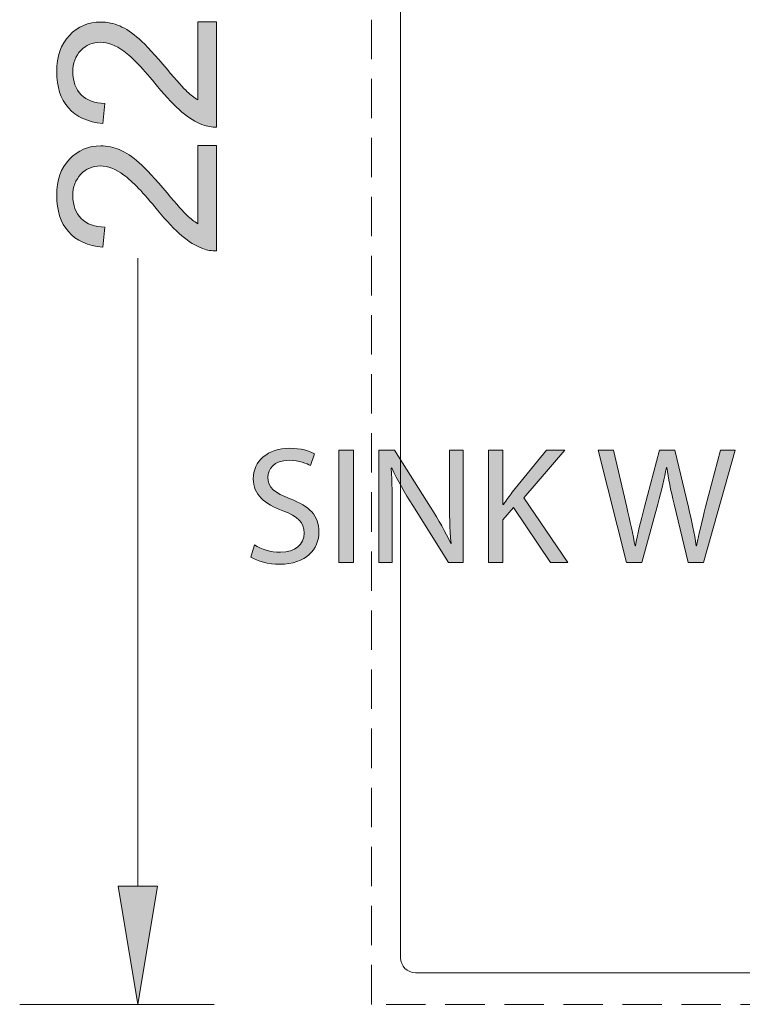
# Model space of a CAD drawing. Units: inches. Extents: x -41.8 to 50.4, y -10.3 to 22.1.
# Drawn here: x -41.8 to -32.7, y -5 to 7.5 of the extents above; entities that cross this region are included whole.
import ezdxf

# ---------------------------------------------------------------- set-up
doc = ezdxf.new("R2010")
doc.units = ezdxf.units.IN
doc.header["$MEASUREMENT"] = 0
doc.linetypes.add('AI-Linetype-0', pattern=[0.75, 0.5, -0.25])
doc.layers.add('Layer 1', color=7, linetype='Continuous', lineweight=0)

# ---------------------------------------------------------------- blocks, each defined once
blk = doc.blocks.new('Block_0')
at = {"layer": 'Layer 1', "true_color": 0x808080, "transparency": 33554687}
h = blk.add_hatch(color=8, dxfattribs=at)
h.dxf.hatch_style = 2
edge = h.paths.add_edge_path()
edge.add_spline(control_points=[(-39.586, 7.481), (-39.586, 7.481), (-39.347, 7.481), (-39.347, 7.481), (-39.347, 7.481), (-39.347, 6.145), (-39.347, 6.145), (-39.407, 6.143), (-39.464, 6.153), (-39.519, 6.174), (-39.61, 6.208), (-39.7, 6.262), (-39.788, 6.337), (-39.877, 6.412), (-39.979, 6.52), (-40.095, 6.662), (-40.275, 6.882), (-40.417, 7.03), (-40.523, 7.108), (-40.628, 7.185), (-40.728, 7.223), (-40.821, 7.223), (-40.92, 7.223), (-41.003, 7.188), (-41.07, 7.118), (-41.138, 7.048), (-41.172, 6.956), (-41.172, 6.843), (-41.172, 6.723), (-41.136, 6.628), (-41.064, 6.556), (-40.992, 6.484), (-40.893, 6.448), (-40.766, 6.447), (-40.766, 6.447), (-40.792, 6.192), (-40.792, 6.192), (-40.983, 6.209), (-41.128, 6.275), (-41.228, 6.389), (-41.327, 6.503), (-41.377, 6.656), (-41.377, 6.848), (-41.377, 7.042), (-41.323, 7.196), (-41.216, 7.309), (-41.108, 7.422), (-40.975, 7.479), (-40.816, 7.479), (-40.735, 7.479), (-40.655, 7.462), (-40.577, 7.429), (-40.499, 7.396), (-40.417, 7.341), (-40.33, 7.264), (-40.244, 7.187), (-40.125, 7.06), (-39.975, 6.881), (-39.849, 6.732), (-39.765, 6.637), (-39.72, 6.594), (-39.675, 6.552), (-39.631, 6.517), (-39.586, 6.49), (-39.586, 6.49), (-39.586, 7.481), (-39.586, 7.481)], knot_values=[0, 0, 0, 0, 1, 1, 1, 2, 2, 2, 3, 3, 3, 4, 4, 4, 5, 5, 5, 6, 6, 6, 7, 7, 7, 8, 8, 8, 9, 9, 9, 10, 10, 10, 11, 11, 11, 12, 12, 12, 13, 13, 13, 14, 14, 14, 15, 15, 15, 16, 16, 16, 17, 17, 17, 18, 18, 18, 19, 19, 19, 20, 20, 20, 21, 21, 21, 22, 22, 22, 22], degree=3, periodic=0)
h = blk.add_hatch(color=8, dxfattribs=at)
h.dxf.hatch_style = 2
edge = h.paths.add_edge_path()
edge.add_spline(control_points=[(-39.586, 5.91), (-39.586, 5.91), (-39.347, 5.91), (-39.347, 5.91), (-39.347, 5.91), (-39.347, 4.574), (-39.347, 4.574), (-39.407, 4.572), (-39.464, 4.582), (-39.519, 4.603), (-39.61, 4.637), (-39.7, 4.691), (-39.788, 4.766), (-39.877, 4.841), (-39.979, 4.949), (-40.095, 5.091), (-40.275, 5.311), (-40.417, 5.459), (-40.523, 5.536), (-40.628, 5.614), (-40.728, 5.652), (-40.821, 5.652), (-40.92, 5.652), (-41.003, 5.617), (-41.07, 5.547), (-41.138, 5.476), (-41.172, 5.385), (-41.172, 5.272), (-41.172, 5.152), (-41.136, 5.056), (-41.064, 4.985), (-40.992, 4.913), (-40.893, 4.877), (-40.766, 4.876), (-40.766, 4.876), (-40.792, 4.621), (-40.792, 4.621), (-40.983, 4.638), (-41.128, 4.704), (-41.228, 4.818), (-41.327, 4.932), (-41.377, 5.085), (-41.377, 5.277), (-41.377, 5.471), (-41.323, 5.625), (-41.216, 5.738), (-41.108, 5.851), (-40.975, 5.908), (-40.816, 5.908), (-40.735, 5.908), (-40.655, 5.891), (-40.577, 5.858), (-40.499, 5.825), (-40.417, 5.77), (-40.33, 5.693), (-40.244, 5.616), (-40.125, 5.489), (-39.975, 5.31), (-39.849, 5.161), (-39.765, 5.066), (-39.72, 5.023), (-39.675, 4.981), (-39.631, 4.946), (-39.586, 4.919), (-39.586, 4.919), (-39.586, 5.91), (-39.586, 5.91)], knot_values=[0, 0, 0, 0, 1, 1, 1, 2, 2, 2, 3, 3, 3, 4, 4, 4, 5, 5, 5, 6, 6, 6, 7, 7, 7, 8, 8, 8, 9, 9, 9, 10, 10, 10, 11, 11, 11, 12, 12, 12, 13, 13, 13, 14, 14, 14, 15, 15, 15, 16, 16, 16, 17, 17, 17, 18, 18, 18, 19, 19, 19, 20, 20, 20, 21, 21, 21, 22, 22, 22, 22], degree=3, periodic=0)
at = {"layer": 'Layer 1', "true_color": 0x000000, "transparency": 33554687}
h = blk.add_hatch(color=18, dxfattribs=at)
h.dxf.hatch_style = 2
edge = h.paths.add_edge_path()
edge.add_spline(control_points=[(-38.864, 0.841), (-38.781, 0.79), (-38.66, 0.748), (-38.533, 0.748), (-38.345, 0.748), (-38.234, 0.848), (-38.234, 0.992), (-38.234, 1.125), (-38.311, 1.201), (-38.503, 1.276), (-38.736, 1.358), (-38.881, 1.479), (-38.881, 1.68), (-38.881, 1.903), (-38.696, 2.068), (-38.419, 2.068), (-38.273, 2.068), (-38.167, 2.034), (-38.103, 1.998), (-38.103, 1.998), (-38.154, 1.848), (-38.154, 1.848), (-38.2, 1.873), (-38.296, 1.915), (-38.425, 1.915), (-38.62, 1.915), (-38.694, 1.799), (-38.694, 1.701), (-38.694, 1.568), (-38.607, 1.502), (-38.41, 1.426), (-38.169, 1.333), (-38.046, 1.216), (-38.046, 1.007), (-38.046, 0.786), (-38.209, 0.596), (-38.546, 0.596), (-38.684, 0.596), (-38.834, 0.636), (-38.91, 0.687), (-38.91, 0.687), (-38.864, 0.841), (-38.864, 0.841)], knot_values=[0, 0, 0, 0, 1, 1, 1, 2, 2, 2, 3, 3, 3, 4, 4, 4, 5, 5, 5, 6, 6, 6, 7, 7, 7, 8, 8, 8, 9, 9, 9, 10, 10, 10, 11, 11, 11, 12, 12, 12, 13, 13, 13, 14, 14, 14, 14], degree=3, periodic=0)
h = blk.add_hatch(color=18, dxfattribs=at)
h.dxf.hatch_style = 2
h.paths.add_polyline_path([(-37.609, 2.045), (-37.609, 0.617), (-37.794, 0.617), (-37.794, 2.045)])
h = blk.add_hatch(color=18, dxfattribs=at)
h.dxf.hatch_style = 2
edge = h.paths.add_edge_path()
edge.add_spline(control_points=[(-37.287, 0.617), (-37.287, 0.617), (-37.287, 2.045), (-37.287, 2.045), (-37.287, 2.045), (-37.086, 2.045), (-37.086, 2.045), (-37.086, 2.045), (-36.628, 1.322), (-36.628, 1.322), (-36.523, 1.155), (-36.44, 1.004), (-36.372, 0.858), (-36.372, 0.858), (-36.368, 0.86), (-36.368, 0.86), (-36.385, 1.051), (-36.389, 1.225), (-36.389, 1.447), (-36.389, 1.447), (-36.389, 2.045), (-36.389, 2.045), (-36.389, 2.045), (-36.215, 2.045), (-36.215, 2.045), (-36.215, 2.045), (-36.215, 0.617), (-36.215, 0.617), (-36.215, 0.617), (-36.402, 0.617), (-36.402, 0.617), (-36.402, 0.617), (-36.855, 1.341), (-36.855, 1.341), (-36.955, 1.5), (-37.05, 1.663), (-37.122, 1.818), (-37.122, 1.818), (-37.128, 1.816), (-37.128, 1.816), (-37.118, 1.636), (-37.114, 1.464), (-37.114, 1.227), (-37.114, 1.227), (-37.114, 0.617), (-37.114, 0.617), (-37.114, 0.617), (-37.287, 0.617), (-37.287, 0.617)], knot_values=[0, 0, 0, 0, 1, 1, 1, 2, 2, 2, 3, 3, 3, 4, 4, 4, 5, 5, 5, 6, 6, 6, 7, 7, 7, 8, 8, 8, 9, 9, 9, 10, 10, 10, 11, 11, 11, 12, 12, 12, 13, 13, 13, 14, 14, 14, 15, 15, 15, 16, 16, 16, 16], degree=3, periodic=0)
h = blk.add_hatch(color=18, dxfattribs=at)
h.dxf.hatch_style = 2
edge = h.paths.add_edge_path()
edge.add_spline(control_points=[(-35.893, 2.045), (-35.893, 2.045), (-35.709, 2.045), (-35.709, 2.045), (-35.709, 2.045), (-35.709, 1.356), (-35.709, 1.356), (-35.709, 1.356), (-35.703, 1.356), (-35.703, 1.356), (-35.664, 1.411), (-35.626, 1.462), (-35.59, 1.509), (-35.59, 1.509), (-35.154, 2.045), (-35.154, 2.045), (-35.154, 2.045), (-34.925, 2.045), (-34.925, 2.045), (-34.925, 2.045), (-35.442, 1.439), (-35.442, 1.439), (-35.442, 1.439), (-34.885, 0.617), (-34.885, 0.617), (-34.885, 0.617), (-35.103, 0.617), (-35.103, 0.617), (-35.103, 0.617), (-35.573, 1.318), (-35.573, 1.318), (-35.573, 1.318), (-35.709, 1.161), (-35.709, 1.161), (-35.709, 1.161), (-35.709, 0.617), (-35.709, 0.617), (-35.709, 0.617), (-35.893, 0.617), (-35.893, 0.617), (-35.893, 0.617), (-35.893, 2.045), (-35.893, 2.045)], knot_values=[0, 0, 0, 0, 1, 1, 1, 2, 2, 2, 3, 3, 3, 4, 4, 4, 5, 5, 5, 6, 6, 6, 7, 7, 7, 8, 8, 8, 9, 9, 9, 10, 10, 10, 11, 11, 11, 12, 12, 12, 13, 13, 13, 14, 14, 14, 14], degree=3, periodic=0)
h = blk.add_hatch(color=18, dxfattribs=at)
h.dxf.hatch_style = 2
edge = h.paths.add_edge_path()
edge.add_spline(control_points=[(-34.139, 0.617), (-34.139, 0.617), (-34.501, 2.045), (-34.501, 2.045), (-34.501, 2.045), (-34.306, 2.045), (-34.306, 2.045), (-34.306, 2.045), (-34.137, 1.322), (-34.137, 1.322), (-34.095, 1.144), (-34.056, 0.966), (-34.031, 0.829), (-34.031, 0.829), (-34.027, 0.829), (-34.027, 0.829), (-34.004, 0.971), (-33.959, 1.14), (-33.91, 1.324), (-33.91, 1.324), (-33.72, 2.045), (-33.72, 2.045), (-33.72, 2.045), (-33.527, 2.045), (-33.527, 2.045), (-33.527, 2.045), (-33.353, 1.32), (-33.353, 1.32), (-33.313, 1.151), (-33.275, 0.981), (-33.254, 0.831), (-33.254, 0.831), (-33.249, 0.831), (-33.249, 0.831), (-33.22, 0.988), (-33.179, 1.146), (-33.135, 1.324), (-33.135, 1.324), (-32.946, 2.045), (-32.946, 2.045), (-32.946, 2.045), (-32.758, 2.045), (-32.758, 2.045), (-32.758, 2.045), (-33.162, 0.617), (-33.162, 0.617), (-33.162, 0.617), (-33.355, 0.617), (-33.355, 0.617), (-33.355, 0.617), (-33.535, 1.36), (-33.535, 1.36), (-33.58, 1.543), (-33.609, 1.682), (-33.629, 1.826), (-33.629, 1.826), (-33.633, 1.826), (-33.633, 1.826), (-33.658, 1.685), (-33.69, 1.545), (-33.743, 1.36), (-33.743, 1.36), (-33.946, 0.617), (-33.946, 0.617), (-33.946, 0.617), (-34.139, 0.617), (-34.139, 0.617)], knot_values=[0, 0, 0, 0, 1, 1, 1, 2, 2, 2, 3, 3, 3, 4, 4, 4, 5, 5, 5, 6, 6, 6, 7, 7, 7, 8, 8, 8, 9, 9, 9, 10, 10, 10, 11, 11, 11, 12, 12, 12, 13, 13, 13, 14, 14, 14, 15, 15, 15, 16, 16, 16, 17, 17, 17, 18, 18, 18, 19, 19, 19, 20, 20, 20, 21, 21, 21, 22, 22, 22, 22], degree=3, periodic=0)
at = {"layer": 'Layer 1', "true_color": 0x808080, "transparency": 33554687}
h = blk.add_hatch(color=8, dxfattribs=at)
h.dxf.hatch_style = 2
h.paths.add_polyline_path([(-40.597, -3.491), (-40.097, -3.491), (-40.347, -4.991)])
at = {"layer": 'Layer 1', "color": 8, "lineweight": 0, "true_color": 0x808080}
for p, q in [((-40.347, -3.491), (-40.347, 4.482)), ((-39.378, -4.991), (-41.847, -4.991))]:
    blk.add_line(p, q, dxfattribs=at)
at = {"layer": 'Layer 1', "color": 8, "linetype": 'AI-Linetype-0', "lineweight": 0, "true_color": 0x808080}
blk.add_lwpolyline([(-37.378, -4.991), (-37.378, 17.009), (-4.441, 17.009), (-4.441, -4.991), (-37.378, -4.991)], dxfattribs=at)
at = {"layer": 'Layer 1', "color": 18, "lineweight": 0, "true_color": 0x000000}
for points in [[(-37.609, 2.045), (-37.609, 0.617), (-37.794, 0.617), (-37.794, 2.045)], [(-40.597, -3.491), (-40.097, -3.491), (-40.347, -4.991), (-40.347, -4.991)]]:
    blk.add_lwpolyline(points, close=True, dxfattribs=at)
at = {"layer": 'Layer 1'}
for points in [[(-37.609, 2.045), (-37.609, 0.617), (-37.794, 0.617), (-37.794, 2.045)], [(-40.597, -3.491), (-40.097, -3.491), (-40.347, -4.991)]]:
    blk.add_lwpolyline(points, close=True, dxfattribs=at)
at = {"layer": 'Layer 1', "color": 5, "lineweight": 0, "true_color": 0x0000ff}
blk.add_open_spline([(-36.819, -4.591), (-36.819, -4.591), (-36.819, -4.591), (-36.819, -4.591), (-36.924, -4.591), (-37.009, -4.505), (-37.009, -4.4), (-37.009, -4.4), (-37.009, 16.418), (-37.009, 16.418), (-37.009, 16.418), (-37.009, 16.418), (-37.009, 16.418), (-37.009, 16.524), (-36.924, 16.609), (-36.819, 16.609), (-36.819, 16.609), (-5, 16.609), (-5, 16.609), (-5, 16.609), (-5, 16.609), (-5, 16.609), (-4.895, 16.609), (-4.809, 16.524), (-4.809, 16.418), (-4.809, 16.418), (-4.809, -4.4), (-4.809, -4.4), (-4.809, -4.4), (-4.809, -4.4), (-4.809, -4.4), (-4.809, -4.505), (-4.895, -4.591), (-5, -4.591), (-5, -4.591), (-36.819, -4.591), (-36.819, -4.591)], degree=3, knots=[0, 0, 0, 0, 1, 1, 1, 2, 2, 2, 3, 3, 3, 4, 4, 4, 5, 5, 5, 6, 6, 6, 7, 7, 7, 8, 8, 8, 9, 9, 9, 10, 10, 10, 11, 11, 11, 12, 12, 12, 12], dxfattribs=at)
at = {"layer": 'Layer 1', "color": 18, "lineweight": 0, "true_color": 0x000000}
for points, knots in [([(-39.586, 7.481), (-39.586, 7.481), (-39.347, 7.481), (-39.347, 7.481), (-39.347, 7.481), (-39.347, 6.145), (-39.347, 6.145), (-39.407, 6.143), (-39.464, 6.153), (-39.519, 6.174), (-39.61, 6.208), (-39.7, 6.262), (-39.788, 6.337), (-39.877, 6.412), (-39.979, 6.52), (-40.095, 6.662), (-40.275, 6.882), (-40.417, 7.03), (-40.523, 7.108), (-40.628, 7.185), (-40.728, 7.223), (-40.821, 7.223), (-40.92, 7.223), (-41.003, 7.188), (-41.07, 7.118), (-41.138, 7.048), (-41.172, 6.956), (-41.172, 6.843), (-41.172, 6.723), (-41.136, 6.628), (-41.064, 6.556), (-40.992, 6.484), (-40.893, 6.448), (-40.766, 6.447), (-40.766, 6.447), (-40.792, 6.192), (-40.792, 6.192), (-40.983, 6.209), (-41.128, 6.275), (-41.228, 6.389), (-41.327, 6.503), (-41.377, 6.656), (-41.377, 6.848), (-41.377, 7.042), (-41.323, 7.196), (-41.216, 7.309), (-41.108, 7.422), (-40.975, 7.479), (-40.816, 7.479), (-40.735, 7.479), (-40.655, 7.462), (-40.577, 7.429), (-40.499, 7.396), (-40.417, 7.341), (-40.33, 7.264), (-40.244, 7.187), (-40.125, 7.06), (-39.975, 6.881), (-39.849, 6.732), (-39.765, 6.637), (-39.72, 6.594), (-39.675, 6.552), (-39.631, 6.517), (-39.586, 6.49), (-39.586, 6.49), (-39.586, 7.481), (-39.586, 7.481)], [0, 0, 0, 0, 1, 1, 1, 2, 2, 2, 3, 3, 3, 4, 4, 4, 5, 5, 5, 6, 6, 6, 7, 7, 7, 8, 8, 8, 9, 9, 9, 10, 10, 10, 11, 11, 11, 12, 12, 12, 13, 13, 13, 14, 14, 14, 15, 15, 15, 16, 16, 16, 17, 17, 17, 18, 18, 18, 19, 19, 19, 20, 20, 20, 21, 21, 21, 22, 22, 22, 22]), ([(-39.586, 5.91), (-39.586, 5.91), (-39.347, 5.91), (-39.347, 5.91), (-39.347, 5.91), (-39.347, 4.574), (-39.347, 4.574), (-39.407, 4.572), (-39.464, 4.582), (-39.519, 4.603), (-39.61, 4.637), (-39.7, 4.691), (-39.788, 4.766), (-39.877, 4.841), (-39.979, 4.949), (-40.095, 5.091), (-40.275, 5.311), (-40.417, 5.459), (-40.523, 5.536), (-40.628, 5.614), (-40.728, 5.652), (-40.821, 5.652), (-40.92, 5.652), (-41.003, 5.617), (-41.07, 5.547), (-41.138, 5.476), (-41.172, 5.385), (-41.172, 5.272), (-41.172, 5.152), (-41.136, 5.056), (-41.064, 4.985), (-40.992, 4.913), (-40.893, 4.877), (-40.766, 4.876), (-40.766, 4.876), (-40.792, 4.621), (-40.792, 4.621), (-40.983, 4.638), (-41.128, 4.704), (-41.228, 4.818), (-41.327, 4.932), (-41.377, 5.085), (-41.377, 5.277), (-41.377, 5.471), (-41.323, 5.625), (-41.216, 5.738), (-41.108, 5.851), (-40.975, 5.908), (-40.816, 5.908), (-40.735, 5.908), (-40.655, 5.891), (-40.577, 5.858), (-40.499, 5.825), (-40.417, 5.77), (-40.33, 5.693), (-40.244, 5.616), (-40.125, 5.489), (-39.975, 5.31), (-39.849, 5.161), (-39.765, 5.066), (-39.72, 5.023), (-39.675, 4.981), (-39.631, 4.946), (-39.586, 4.919), (-39.586, 4.919), (-39.586, 5.91), (-39.586, 5.91)], [0, 0, 0, 0, 1, 1, 1, 2, 2, 2, 3, 3, 3, 4, 4, 4, 5, 5, 5, 6, 6, 6, 7, 7, 7, 8, 8, 8, 9, 9, 9, 10, 10, 10, 11, 11, 11, 12, 12, 12, 13, 13, 13, 14, 14, 14, 15, 15, 15, 16, 16, 16, 17, 17, 17, 18, 18, 18, 19, 19, 19, 20, 20, 20, 21, 21, 21, 22, 22, 22, 22]), ([(-38.864, 0.841), (-38.781, 0.79), (-38.66, 0.748), (-38.533, 0.748), (-38.345, 0.748), (-38.234, 0.848), (-38.234, 0.992), (-38.234, 1.125), (-38.311, 1.201), (-38.503, 1.276), (-38.736, 1.358), (-38.881, 1.479), (-38.881, 1.68), (-38.881, 1.903), (-38.696, 2.068), (-38.419, 2.068), (-38.273, 2.068), (-38.167, 2.034), (-38.103, 1.998), (-38.103, 1.998), (-38.154, 1.848), (-38.154, 1.848), (-38.2, 1.873), (-38.296, 1.915), (-38.425, 1.915), (-38.62, 1.915), (-38.694, 1.799), (-38.694, 1.701), (-38.694, 1.568), (-38.607, 1.502), (-38.41, 1.426), (-38.169, 1.333), (-38.046, 1.216), (-38.046, 1.007), (-38.046, 0.786), (-38.209, 0.596), (-38.546, 0.596), (-38.684, 0.596), (-38.834, 0.636), (-38.91, 0.687), (-38.91, 0.687), (-38.864, 0.841), (-38.864, 0.841)], [0, 0, 0, 0, 1, 1, 1, 2, 2, 2, 3, 3, 3, 4, 4, 4, 5, 5, 5, 6, 6, 6, 7, 7, 7, 8, 8, 8, 9, 9, 9, 10, 10, 10, 11, 11, 11, 12, 12, 12, 13, 13, 13, 14, 14, 14, 14]), ([(-37.287, 0.617), (-37.287, 0.617), (-37.287, 2.045), (-37.287, 2.045), (-37.287, 2.045), (-37.086, 2.045), (-37.086, 2.045), (-37.086, 2.045), (-36.628, 1.322), (-36.628, 1.322), (-36.523, 1.155), (-36.44, 1.004), (-36.372, 0.858), (-36.372, 0.858), (-36.368, 0.86), (-36.368, 0.86), (-36.385, 1.051), (-36.389, 1.225), (-36.389, 1.447), (-36.389, 1.447), (-36.389, 2.045), (-36.389, 2.045), (-36.389, 2.045), (-36.215, 2.045), (-36.215, 2.045), (-36.215, 2.045), (-36.215, 0.617), (-36.215, 0.617), (-36.215, 0.617), (-36.402, 0.617), (-36.402, 0.617), (-36.402, 0.617), (-36.855, 1.341), (-36.855, 1.341), (-36.955, 1.5), (-37.05, 1.663), (-37.122, 1.818), (-37.122, 1.818), (-37.128, 1.816), (-37.128, 1.816), (-37.118, 1.636), (-37.114, 1.464), (-37.114, 1.227), (-37.114, 1.227), (-37.114, 0.617), (-37.114, 0.617), (-37.114, 0.617), (-37.287, 0.617), (-37.287, 0.617)], [0, 0, 0, 0, 1, 1, 1, 2, 2, 2, 3, 3, 3, 4, 4, 4, 5, 5, 5, 6, 6, 6, 7, 7, 7, 8, 8, 8, 9, 9, 9, 10, 10, 10, 11, 11, 11, 12, 12, 12, 13, 13, 13, 14, 14, 14, 15, 15, 15, 16, 16, 16, 16]), ([(-35.893, 2.045), (-35.893, 2.045), (-35.709, 2.045), (-35.709, 2.045), (-35.709, 2.045), (-35.709, 1.356), (-35.709, 1.356), (-35.709, 1.356), (-35.703, 1.356), (-35.703, 1.356), (-35.664, 1.411), (-35.626, 1.462), (-35.59, 1.509), (-35.59, 1.509), (-35.154, 2.045), (-35.154, 2.045), (-35.154, 2.045), (-34.925, 2.045), (-34.925, 2.045), (-34.925, 2.045), (-35.442, 1.439), (-35.442, 1.439), (-35.442, 1.439), (-34.885, 0.617), (-34.885, 0.617), (-34.885, 0.617), (-35.103, 0.617), (-35.103, 0.617), (-35.103, 0.617), (-35.573, 1.318), (-35.573, 1.318), (-35.573, 1.318), (-35.709, 1.161), (-35.709, 1.161), (-35.709, 1.161), (-35.709, 0.617), (-35.709, 0.617), (-35.709, 0.617), (-35.893, 0.617), (-35.893, 0.617), (-35.893, 0.617), (-35.893, 2.045), (-35.893, 2.045)], [0, 0, 0, 0, 1, 1, 1, 2, 2, 2, 3, 3, 3, 4, 4, 4, 5, 5, 5, 6, 6, 6, 7, 7, 7, 8, 8, 8, 9, 9, 9, 10, 10, 10, 11, 11, 11, 12, 12, 12, 13, 13, 13, 14, 14, 14, 14]), ([(-34.139, 0.617), (-34.139, 0.617), (-34.501, 2.045), (-34.501, 2.045), (-34.501, 2.045), (-34.306, 2.045), (-34.306, 2.045), (-34.306, 2.045), (-34.137, 1.322), (-34.137, 1.322), (-34.095, 1.144), (-34.056, 0.966), (-34.031, 0.829), (-34.031, 0.829), (-34.027, 0.829), (-34.027, 0.829), (-34.004, 0.971), (-33.959, 1.14), (-33.91, 1.324), (-33.91, 1.324), (-33.72, 2.045), (-33.72, 2.045), (-33.72, 2.045), (-33.527, 2.045), (-33.527, 2.045), (-33.527, 2.045), (-33.353, 1.32), (-33.353, 1.32), (-33.313, 1.151), (-33.275, 0.981), (-33.254, 0.831), (-33.254, 0.831), (-33.249, 0.831), (-33.249, 0.831), (-33.22, 0.988), (-33.179, 1.146), (-33.135, 1.324), (-33.135, 1.324), (-32.946, 2.045), (-32.946, 2.045), (-32.946, 2.045), (-32.758, 2.045), (-32.758, 2.045), (-32.758, 2.045), (-33.162, 0.617), (-33.162, 0.617), (-33.162, 0.617), (-33.355, 0.617), (-33.355, 0.617), (-33.355, 0.617), (-33.535, 1.36), (-33.535, 1.36), (-33.58, 1.543), (-33.609, 1.682), (-33.629, 1.826), (-33.629, 1.826), (-33.633, 1.826), (-33.633, 1.826), (-33.658, 1.685), (-33.69, 1.545), (-33.743, 1.36), (-33.743, 1.36), (-33.946, 0.617), (-33.946, 0.617), (-33.946, 0.617), (-34.139, 0.617), (-34.139, 0.617)], [0, 0, 0, 0, 1, 1, 1, 2, 2, 2, 3, 3, 3, 4, 4, 4, 5, 5, 5, 6, 6, 6, 7, 7, 7, 8, 8, 8, 9, 9, 9, 10, 10, 10, 11, 11, 11, 12, 12, 12, 13, 13, 13, 14, 14, 14, 15, 15, 15, 16, 16, 16, 17, 17, 17, 18, 18, 18, 19, 19, 19, 20, 20, 20, 21, 21, 21, 22, 22, 22, 22])]:
    blk.add_open_spline(points, degree=3, knots=knots, dxfattribs=at)
at = {"layer": 'Layer 1'}
for points, knots in [([(-39.586, 7.481), (-39.586, 7.481), (-39.347, 7.481), (-39.347, 7.481), (-39.347, 7.481), (-39.347, 6.145), (-39.347, 6.145), (-39.407, 6.143), (-39.464, 6.153), (-39.519, 6.174), (-39.61, 6.208), (-39.7, 6.262), (-39.788, 6.337), (-39.877, 6.412), (-39.979, 6.52), (-40.095, 6.662), (-40.275, 6.882), (-40.417, 7.03), (-40.523, 7.108), (-40.628, 7.185), (-40.728, 7.223), (-40.821, 7.223), (-40.92, 7.223), (-41.003, 7.188), (-41.07, 7.118), (-41.138, 7.048), (-41.172, 6.956), (-41.172, 6.843), (-41.172, 6.723), (-41.136, 6.628), (-41.064, 6.556), (-40.992, 6.484), (-40.893, 6.448), (-40.766, 6.447), (-40.766, 6.447), (-40.792, 6.192), (-40.792, 6.192), (-40.983, 6.209), (-41.128, 6.275), (-41.228, 6.389), (-41.327, 6.503), (-41.377, 6.656), (-41.377, 6.848), (-41.377, 7.042), (-41.323, 7.196), (-41.216, 7.309), (-41.108, 7.422), (-40.975, 7.479), (-40.816, 7.479), (-40.735, 7.479), (-40.655, 7.462), (-40.577, 7.429), (-40.499, 7.396), (-40.417, 7.341), (-40.33, 7.264), (-40.244, 7.187), (-40.125, 7.06), (-39.975, 6.881), (-39.849, 6.732), (-39.765, 6.637), (-39.72, 6.594), (-39.675, 6.552), (-39.631, 6.517), (-39.586, 6.49), (-39.586, 6.49), (-39.586, 7.481), (-39.586, 7.481)], [0, 0, 0, 0, 1, 1, 1, 2, 2, 2, 3, 3, 3, 4, 4, 4, 5, 5, 5, 6, 6, 6, 7, 7, 7, 8, 8, 8, 9, 9, 9, 10, 10, 10, 11, 11, 11, 12, 12, 12, 13, 13, 13, 14, 14, 14, 15, 15, 15, 16, 16, 16, 17, 17, 17, 18, 18, 18, 19, 19, 19, 20, 20, 20, 21, 21, 21, 22, 22, 22, 22]), ([(-39.586, 5.91), (-39.586, 5.91), (-39.347, 5.91), (-39.347, 5.91), (-39.347, 5.91), (-39.347, 4.574), (-39.347, 4.574), (-39.407, 4.572), (-39.464, 4.582), (-39.519, 4.603), (-39.61, 4.637), (-39.7, 4.691), (-39.788, 4.766), (-39.877, 4.841), (-39.979, 4.949), (-40.095, 5.091), (-40.275, 5.311), (-40.417, 5.459), (-40.523, 5.536), (-40.628, 5.614), (-40.728, 5.652), (-40.821, 5.652), (-40.92, 5.652), (-41.003, 5.617), (-41.07, 5.547), (-41.138, 5.476), (-41.172, 5.385), (-41.172, 5.272), (-41.172, 5.152), (-41.136, 5.056), (-41.064, 4.985), (-40.992, 4.913), (-40.893, 4.877), (-40.766, 4.876), (-40.766, 4.876), (-40.792, 4.621), (-40.792, 4.621), (-40.983, 4.638), (-41.128, 4.704), (-41.228, 4.818), (-41.327, 4.932), (-41.377, 5.085), (-41.377, 5.277), (-41.377, 5.471), (-41.323, 5.625), (-41.216, 5.738), (-41.108, 5.851), (-40.975, 5.908), (-40.816, 5.908), (-40.735, 5.908), (-40.655, 5.891), (-40.577, 5.858), (-40.499, 5.825), (-40.417, 5.77), (-40.33, 5.693), (-40.244, 5.616), (-40.125, 5.489), (-39.975, 5.31), (-39.849, 5.161), (-39.765, 5.066), (-39.72, 5.023), (-39.675, 4.981), (-39.631, 4.946), (-39.586, 4.919), (-39.586, 4.919), (-39.586, 5.91), (-39.586, 5.91)], [0, 0, 0, 0, 1, 1, 1, 2, 2, 2, 3, 3, 3, 4, 4, 4, 5, 5, 5, 6, 6, 6, 7, 7, 7, 8, 8, 8, 9, 9, 9, 10, 10, 10, 11, 11, 11, 12, 12, 12, 13, 13, 13, 14, 14, 14, 15, 15, 15, 16, 16, 16, 17, 17, 17, 18, 18, 18, 19, 19, 19, 20, 20, 20, 21, 21, 21, 22, 22, 22, 22]), ([(-38.864, 0.841), (-38.781, 0.79), (-38.66, 0.748), (-38.533, 0.748), (-38.345, 0.748), (-38.234, 0.848), (-38.234, 0.992), (-38.234, 1.125), (-38.311, 1.201), (-38.503, 1.276), (-38.736, 1.358), (-38.881, 1.479), (-38.881, 1.68), (-38.881, 1.903), (-38.696, 2.068), (-38.419, 2.068), (-38.273, 2.068), (-38.167, 2.034), (-38.103, 1.998), (-38.103, 1.998), (-38.154, 1.848), (-38.154, 1.848), (-38.2, 1.873), (-38.296, 1.915), (-38.425, 1.915), (-38.62, 1.915), (-38.694, 1.799), (-38.694, 1.701), (-38.694, 1.568), (-38.607, 1.502), (-38.41, 1.426), (-38.169, 1.333), (-38.046, 1.216), (-38.046, 1.007), (-38.046, 0.786), (-38.209, 0.596), (-38.546, 0.596), (-38.684, 0.596), (-38.834, 0.636), (-38.91, 0.687), (-38.91, 0.687), (-38.864, 0.841), (-38.864, 0.841)], [0, 0, 0, 0, 1, 1, 1, 2, 2, 2, 3, 3, 3, 4, 4, 4, 5, 5, 5, 6, 6, 6, 7, 7, 7, 8, 8, 8, 9, 9, 9, 10, 10, 10, 11, 11, 11, 12, 12, 12, 13, 13, 13, 14, 14, 14, 14]), ([(-37.287, 0.617), (-37.287, 0.617), (-37.287, 2.045), (-37.287, 2.045), (-37.287, 2.045), (-37.086, 2.045), (-37.086, 2.045), (-37.086, 2.045), (-36.628, 1.322), (-36.628, 1.322), (-36.523, 1.155), (-36.44, 1.004), (-36.372, 0.858), (-36.372, 0.858), (-36.368, 0.86), (-36.368, 0.86), (-36.385, 1.051), (-36.389, 1.225), (-36.389, 1.447), (-36.389, 1.447), (-36.389, 2.045), (-36.389, 2.045), (-36.389, 2.045), (-36.215, 2.045), (-36.215, 2.045), (-36.215, 2.045), (-36.215, 0.617), (-36.215, 0.617), (-36.215, 0.617), (-36.402, 0.617), (-36.402, 0.617), (-36.402, 0.617), (-36.855, 1.341), (-36.855, 1.341), (-36.955, 1.5), (-37.05, 1.663), (-37.122, 1.818), (-37.122, 1.818), (-37.128, 1.816), (-37.128, 1.816), (-37.118, 1.636), (-37.114, 1.464), (-37.114, 1.227), (-37.114, 1.227), (-37.114, 0.617), (-37.114, 0.617), (-37.114, 0.617), (-37.287, 0.617), (-37.287, 0.617)], [0, 0, 0, 0, 1, 1, 1, 2, 2, 2, 3, 3, 3, 4, 4, 4, 5, 5, 5, 6, 6, 6, 7, 7, 7, 8, 8, 8, 9, 9, 9, 10, 10, 10, 11, 11, 11, 12, 12, 12, 13, 13, 13, 14, 14, 14, 15, 15, 15, 16, 16, 16, 16]), ([(-35.893, 2.045), (-35.893, 2.045), (-35.709, 2.045), (-35.709, 2.045), (-35.709, 2.045), (-35.709, 1.356), (-35.709, 1.356), (-35.709, 1.356), (-35.703, 1.356), (-35.703, 1.356), (-35.664, 1.411), (-35.626, 1.462), (-35.59, 1.509), (-35.59, 1.509), (-35.154, 2.045), (-35.154, 2.045), (-35.154, 2.045), (-34.925, 2.045), (-34.925, 2.045), (-34.925, 2.045), (-35.442, 1.439), (-35.442, 1.439), (-35.442, 1.439), (-34.885, 0.617), (-34.885, 0.617), (-34.885, 0.617), (-35.103, 0.617), (-35.103, 0.617), (-35.103, 0.617), (-35.573, 1.318), (-35.573, 1.318), (-35.573, 1.318), (-35.709, 1.161), (-35.709, 1.161), (-35.709, 1.161), (-35.709, 0.617), (-35.709, 0.617), (-35.709, 0.617), (-35.893, 0.617), (-35.893, 0.617), (-35.893, 0.617), (-35.893, 2.045), (-35.893, 2.045)], [0, 0, 0, 0, 1, 1, 1, 2, 2, 2, 3, 3, 3, 4, 4, 4, 5, 5, 5, 6, 6, 6, 7, 7, 7, 8, 8, 8, 9, 9, 9, 10, 10, 10, 11, 11, 11, 12, 12, 12, 13, 13, 13, 14, 14, 14, 14]), ([(-34.139, 0.617), (-34.139, 0.617), (-34.501, 2.045), (-34.501, 2.045), (-34.501, 2.045), (-34.306, 2.045), (-34.306, 2.045), (-34.306, 2.045), (-34.137, 1.322), (-34.137, 1.322), (-34.095, 1.144), (-34.056, 0.966), (-34.031, 0.829), (-34.031, 0.829), (-34.027, 0.829), (-34.027, 0.829), (-34.004, 0.971), (-33.959, 1.14), (-33.91, 1.324), (-33.91, 1.324), (-33.72, 2.045), (-33.72, 2.045), (-33.72, 2.045), (-33.527, 2.045), (-33.527, 2.045), (-33.527, 2.045), (-33.353, 1.32), (-33.353, 1.32), (-33.313, 1.151), (-33.275, 0.981), (-33.254, 0.831), (-33.254, 0.831), (-33.249, 0.831), (-33.249, 0.831), (-33.22, 0.988), (-33.179, 1.146), (-33.135, 1.324), (-33.135, 1.324), (-32.946, 2.045), (-32.946, 2.045), (-32.946, 2.045), (-32.758, 2.045), (-32.758, 2.045), (-32.758, 2.045), (-33.162, 0.617), (-33.162, 0.617), (-33.162, 0.617), (-33.355, 0.617), (-33.355, 0.617), (-33.355, 0.617), (-33.535, 1.36), (-33.535, 1.36), (-33.58, 1.543), (-33.609, 1.682), (-33.629, 1.826), (-33.629, 1.826), (-33.633, 1.826), (-33.633, 1.826), (-33.658, 1.685), (-33.69, 1.545), (-33.743, 1.36), (-33.743, 1.36), (-33.946, 0.617), (-33.946, 0.617), (-33.946, 0.617), (-34.139, 0.617), (-34.139, 0.617)], [0, 0, 0, 0, 1, 1, 1, 2, 2, 2, 3, 3, 3, 4, 4, 4, 5, 5, 5, 6, 6, 6, 7, 7, 7, 8, 8, 8, 9, 9, 9, 10, 10, 10, 11, 11, 11, 12, 12, 12, 13, 13, 13, 14, 14, 14, 15, 15, 15, 16, 16, 16, 17, 17, 17, 18, 18, 18, 19, 19, 19, 20, 20, 20, 21, 21, 21, 22, 22, 22, 22])]:
    blk.add_open_spline(points, degree=3, knots=knots, dxfattribs=at)

msp = doc.modelspace()

# ---------------------------------------------------------------- block references
at = {"layer": 'Layer 1'}
msp.add_blockref('Block_0', (0, 0), dxfattribs=at)

doc.saveas('drawing.dxf')
